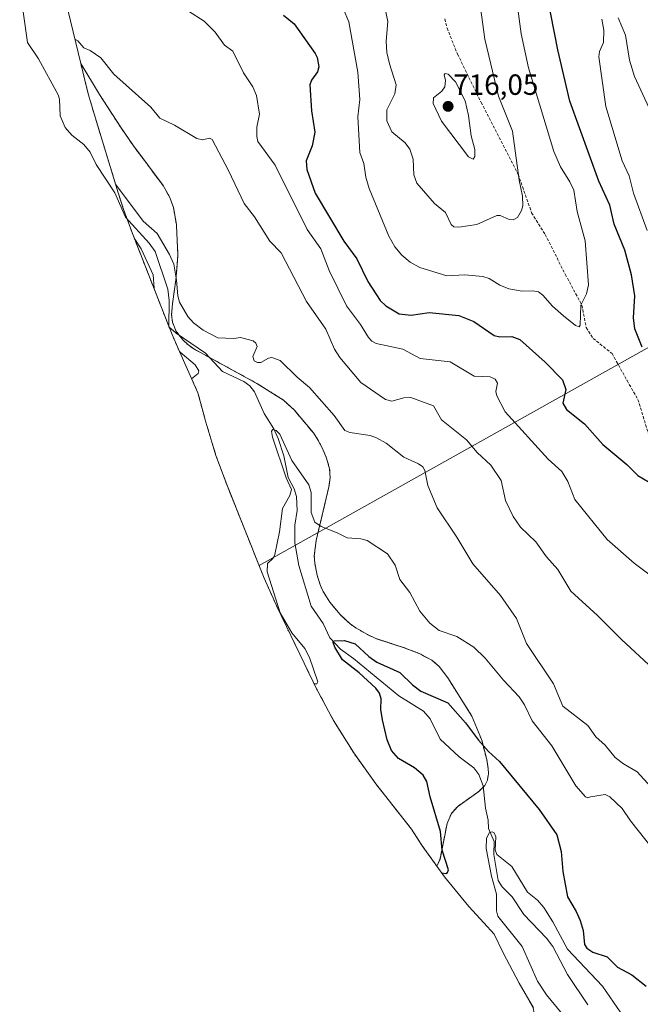
# Model space of a CAD drawing. Units: metres. Extents: x 546140 to 549575, y 4714707 to 4717043.
# Drawn here: x 549048 to 549260, y 4714929 to 4715266 of the extents above; entities that cross this region are included whole.
import ezdxf
from ezdxf.enums import TextEntityAlignment as Align

# ---------------------------------------------------------------- set-up
doc = ezdxf.new("R2010")
doc.units = ezdxf.units.M
doc.header["$MEASUREMENT"] = 0
doc.linetypes.add('TRAZOS', pattern=[0.75, 0.5, -0.25])
doc.linetypes.add('TRAZOSX2', pattern=[1.5, 1, -0.5])
for name, color, linetype, lineweight in [('Arbolado forestal', 92, 'TRAZOS', 0), ('Arbolado forestal CxS', 92, 'Continuous', 0), ('Carátula', 7, 'Continuous', 5), ('Corriente natural lineal', 142, 'Continuous', 13), ('Curva de nivel maestra', 36, 'Continuous', 30), ('Curva de nivel normal', 36, 'Continuous', 0), ('Matorral', 135, 'Continuous', 0), ('Matorral CxS', 135, 'Continuous', 0), ('Punto de cota en terreno', 7, 'Continuous', 0), ('Rótulo de punto de cota en terreno', 19, 'Continuous', 0), ('Senda', 19, 'TRAZOSX2', 0), ('Tendido', 6, 'Continuous', 0)]:
    doc.layers.add(name, color=color, linetype=linetype, lineweight=lineweight)
doc.styles.add('Arial', font='txt', dxfattribs={"height": 0.2})

# ---------------------------------------------------------------- blocks, each defined once
blk = doc.blocks.new('*U151')
at = {"layer": 'Matorral CxS', "color": 135, "linetype": 'Continuous', "lineweight": 0}
blk.add_polyline3d([(549223.79, 4714927.79, 672.26), (549218.97, 4714936.25, 672.34), (549213.45, 4714946.67, 672.72), (549210.43, 4714953.07, 672.6), (549206.81, 4714956.9, 672.65), (549201.67, 4714962.53, 673.95), (549193.37, 4714972.65, 674.66), (549190.77, 4714976.28, 674.91), (549191.84, 4714978.75, 674.83), (549194.26, 4714990.95, 672.8), (549194.86, 4714992.33, 672.46), (549195.72, 4714994.31, 672.17), (549197.88, 4714996.77, 672.08), (549205.09, 4715001.87, 671.03), (549207.23, 4715003.97, 671.35), (549208.04, 4715005.74, 671.84), (549208.05, 4715005.82, 671.85), (549208.4, 4715007.88, 672.23), (549208.35, 4715009.78, 672.67), (549207.83, 4715012.78, 673.39), (549206.1, 4715019.48, 675.07), (549202.74, 4715027.69, 675.65), (549194.47, 4715040.79, 676.86), (549191.55, 4715044.71, 677.29), (549188.98, 4715046.85, 677.53), (549184.7, 4715049.11, 677.6), (549179.57, 4715051.1, 677.5), (549170.13, 4715054.14, 676.89), (549167.03, 4715055.56, 676.89), (549163.02, 4715057.9, 676.86), (549161.04, 4715059.27, 677.02), (549157.64, 4715062.41, 677.06), (549154.12, 4715066.66, 676.91), (549151.8, 4715070.37, 676.95), (549151.16, 4715071.87, 677.06), (549150.68, 4715073.02, 677.14), (549149.68, 4715076.31, 677.39), (549149.65, 4715076.45, 677.41), (549148.95, 4715080, 677.84), (549148.79, 4715082.55, 678.32), (549149.41, 4715087.75, 679.19), (549153.79, 4715106.17, 681.55), (549154.19, 4715109.31, 682.05), (549154.05, 4715112.33, 682.44), (549153.01, 4715116, 683.11), (549151.61, 4715119.29, 683.75), (549150.04, 4715122.29, 683.75), (549149.07, 4715123.74, 683.79), (549148.46, 4715124.67, 683.8), (549141.87, 4715132.49, 683.75), (549138.21, 4715135.89, 683.71), (549129.1, 4715141.59, 681.46), (549107.58, 4715153.39, 682.02), (549105.79, 4715154.64, 682.32), (549105.57, 4715154.84, 682.38), (549103.73, 4715156.51, 682.48), (549101.54, 4715159.38, 681.64), (549100.25, 4715162.51, 682.43), (549099.93, 4715165.05, 682.93), (549100.21, 4715168.78, 683.88), (549101.41, 4715177, 685.34), (549101.51, 4715178.21, 685.54), (549102.09, 4715185.52, 686.45), (549101.6, 4715195.7, 687.41), (549101.56, 4715195.96, 687.42), (549100.58, 4715201.82, 687.9), (549099.32, 4715205.23, 688.12), (549096.99, 4715209.32, 688.21), (549086.62, 4715223.26, 689.01), (549082.39, 4715229.39, 689.07), (549075.3, 4715240.48, 689.5), (549068.84, 4715251.09, 689.66), (549063.57, 4715272.85, 690.95)], dxfattribs=at)
blk = doc.blocks.new('*U174')
at = {"layer": 'Curva de nivel normal', "color": 36, "linetype": 'Continuous', "lineweight": 0}
for points in [[(549247.24, 4715266.27, 695), (549247.93, 4715262.54, 695), (549247.79, 4715258.33, 695), (549246.49, 4715255.17, 695), (549246.25, 4715253.35, 695), (549248.61, 4715236.4, 695), (549254.24, 4715217.75, 695), (549256.56, 4715212.61, 695), (549258.07, 4715206.75, 695), (549262.75, 4715193.94, 695)], [(549275.82, 4715066.86, 695), (549258.33, 4715080.07, 695), (549249.03, 4715088.14, 695), (549238.01, 4715101.82, 695), (549235.6, 4715107.98, 695), (549233.5, 4715111.42, 695), (549228.87, 4715115.6, 695), (549214.18, 4715131.89, 695), (549211.25, 4715137.31, 695), (549210.98, 4715138.87, 695), (549211.5, 4715141.67, 695), (549210.75, 4715143.06, 695), (549208.99, 4715143.8, 695), (549203.53, 4715144.01, 695), (549195.34, 4715149.03, 695), (549185.02, 4715150.11, 695), (549179.11, 4715153.32, 695), (549170.03, 4715155.23, 695), (549168.53, 4715156.05, 695), (549167.33, 4715157.28, 695), (549164.64, 4715161.8, 695), (549159.87, 4715168.17, 695), (549153.85, 4715180.19, 695), (549151.03, 4715187.64, 695), (549146.34, 4715194.33, 695), (549135.42, 4715216.32, 695), (549129.49, 4715224.43, 695), (549129.07, 4715226.07, 695), (549129.09, 4715229.3, 695), (549130.07, 4715233.73, 695), (549128.96, 4715240.14, 695), (549127.72, 4715243.17, 695), (549124.58, 4715247.9, 695), (549120.89, 4715255.32, 695), (549118.07, 4715257.4, 695), (549114.86, 4715261.79, 695), (549111.04, 4715265.66, 695), (549100.31, 4715272.45, 695)]]:
    blk.add_polyline3d(points, dxfattribs=at)
blk = doc.blocks.new('*U183')
at = {"layer": 'Curva de nivel normal', "color": 36, "linetype": 'Continuous', "lineweight": 0}
blk.add_polyline3d([(549080.76, 4715209.79, 685), (549090.18, 4715197.09, 685), (549094.98, 4715192.88, 685), (549099.23, 4715185.72, 685), (549100.65, 4715182.38, 685), (549101.66, 4715176.99, 685), (549102.06, 4715171.52, 685), (549102.67, 4715169.4, 685), (549105.46, 4715164.44, 685), (549107.38, 4715162.34, 685), (549110.75, 4715159.81, 685), (549115.76, 4715157.2, 685), (549121.24, 4715156.92, 685), (549123.54, 4715157.33, 685), (549127.91, 4715156.18, 685), (549128.81, 4715155.35, 685), (549129.24, 4715154.21, 685), (549127.8, 4715150.78, 685), (549128.24, 4715149.33, 685), (549129.3, 4715148.79, 685), (549130.49, 4715148.79, 685), (549133.15, 4715150.26, 685), (549134.24, 4715150.44, 685), (549137.08, 4715149.47, 685), (549142.91, 4715143.72, 685), (549147.19, 4715140.15, 685), (549155.59, 4715130.61, 685), (549159.25, 4715125.46, 685), (549160.92, 4715124.73, 685), (549167.9, 4715123.78, 685), (549170.09, 4715122.98, 685), (549173.4, 4715121.1, 685), (549179.47, 4715116.29, 685), (549184.46, 4715114.09, 685), (549185.94, 4715113.04, 685), (549186.62, 4715111.77, 685), (549187.72, 4715106.66, 685), (549190.9, 4715098.99, 685), (549197.61, 4715088.99, 685), (549203.09, 4715079.76, 685), (549212.55, 4715068.97, 685), (549218.01, 4715061.15, 685), (549221.47, 4715052.59, 685), (549230.74, 4715038.67, 685), (549233.94, 4715031.12, 685), (549242.45, 4715024.42, 685), (549245.19, 4715020.54, 685), (549248.41, 4715017.69, 685), (549251.75, 4715013.48, 685), (549254.62, 4715011.31, 685), (549259.29, 4715008.6, 685), (549264.06, 4715003.49, 685)], dxfattribs=at)
blk = doc.blocks.new('*U184')
at = {"layer": 'Curva de nivel normal', "color": 36, "linetype": 'Continuous', "lineweight": 0}
blk.add_polyline3d([(549158.65, 4715269.98, 705), (549160.57, 4715265.34, 705), (549163.7, 4715248.16, 705), (549164.34, 4715238.82, 705), (549163.72, 4715232.89, 705), (549164.36, 4715220.65, 705), (549165.78, 4715216.87, 705), (549166.41, 4715212.22, 705), (549167.58, 4715208.37, 705), (549174.31, 4715192.05, 705), (549176.34, 4715188.32, 705), (549178.76, 4715185.48, 705), (549181.64, 4715183.09, 705), (549184.88, 4715181.22, 705), (549194.17, 4715178.45, 705), (549200.29, 4715178.71, 705), (549206.46, 4715178.19, 705), (549208.64, 4715177.51, 705), (549212.35, 4715175.19, 705), (549215.44, 4715173.96, 705), (549219.99, 4715173.13, 705), (549223.64, 4715173.29, 705), (549225.5, 4715172.9, 705), (549227.06, 4715171.85, 705), (549230.37, 4715168.06, 705), (549234.1, 4715164.67, 705), (549238.24, 4715161.44, 705), (549239.53, 4715160.99, 705), (549239.83, 4715161.54, 705), (549240.08, 4715168.37, 705), (549242.01, 4715172.29, 705), (549242.65, 4715175.36, 705), (549241.59, 4715190.38, 705), (549238.82, 4715200.46, 705), (549237.62, 4715207.72, 705), (549236.29, 4715210.61, 705), (549233.12, 4715215.73, 705), (549230.75, 4715221.03, 705), (549222.14, 4715249.58, 705), (549219.66, 4715261.26, 705), (549216.32, 4715286.25, 705)], dxfattribs=at)
blk = doc.blocks.new('*U193')
at = {"layer": 'Curva de nivel normal', "color": 36, "linetype": 'Continuous', "lineweight": 0}
blk.add_polyline3d([(549173.11, 4715269.84, 710), (549173.92, 4715265.47, 710), (549173.43, 4715258.82, 710), (549173.65, 4715254.87, 710), (549174.51, 4715250.98, 710), (549176.87, 4715243.82, 710), (549176.39, 4715240.68, 710), (549173.67, 4715235.24, 710), (549173.57, 4715231.49, 710), (549175.31, 4715227.71, 710), (549179.86, 4715223.9, 710), (549181.48, 4715221.81, 710), (549182.64, 4715218.38, 710), (549182.84, 4715212.99, 710), (549183.86, 4715210.18, 710), (549190, 4715203.17, 710), (549193.69, 4715200.11, 710), (549195.66, 4715195.97, 710), (549196.6, 4715195.2, 710), (549198.27, 4715195.09, 710), (549204.45, 4715196.05, 710), (549211.31, 4715199.12, 710), (549212.48, 4715199.08, 710), (549215.56, 4715197.75, 710), (549216.88, 4715197.64, 710), (549218.36, 4715198.43, 710), (549219.74, 4715200.81, 710), (549220.16, 4715202.41, 710), (549220.11, 4715205.72, 710), (549218.9, 4715211.12, 710), (549216.67, 4715227.9, 710), (549211.85, 4715239.95, 710), (549207.21, 4715259.42, 710), (549203.99, 4715283.01, 710)], dxfattribs=at)
blk = doc.blocks.new('*U208')
at = {"layer": 'Curva de nivel normal', "color": 36, "linetype": 'Continuous', "lineweight": 0}
for points in [[(549066.81, 4715259.45, 690), (549067.88, 4715258.89, 690), (549069.93, 4715256.52, 690), (549072.04, 4715255.61, 690), (549075.66, 4715253.1, 690), (549080.12, 4715247.47, 690), (549092.79, 4715236.2, 690), (549095.87, 4715232.36, 690), (549100.89, 4715229.98, 690), (549108.6, 4715225.43, 690), (549110.53, 4715225.03, 690), (549112.91, 4715225.52, 690), (549113.82, 4715225.08, 690), (549119.45, 4715214.44, 690), (549124.79, 4715203.14, 690), (549128.29, 4715198.67, 690), (549133.53, 4715190.32, 690), (549137.43, 4715186.28, 690), (549146.09, 4715169.59, 690), (549152.71, 4715160.17, 690), (549155.65, 4715153.36, 690), (549157.52, 4715150.51, 690), (549164.75, 4715141.86, 690), (549173.17, 4715136.03, 690), (549175.3, 4715135.56, 690), (549179.5, 4715136.7, 690), (549181.88, 4715136.71, 690), (549189.62, 4715133.95, 690), (549192.38, 4715129.16, 690), (549200.85, 4715122.24, 690), (549204.57, 4715117.97, 690), (549209.2, 4715113.62, 690), (549212.8, 4715108.39, 690), (549214.3, 4715101.47, 690), (549216.91, 4715095.98, 690), (549219.44, 4715092.35, 690), (549224.6, 4715087.34, 690), (549228.34, 4715082.25, 690), (549232.13, 4715077.91, 690), (549236.58, 4715070.43, 690), (549245.74, 4715062.15, 690), (549253.92, 4715053.88, 690), (549264.82, 4715043.81, 690)], [(549266.26, 4715229.71, 690), (549258.37, 4715246.62, 690), (549256.71, 4715252.25, 690), (549255.3, 4715260.81, 690), (549252.83, 4715266.78, 690)]]:
    blk.add_polyline3d(points, dxfattribs=at)
blk = doc.blocks.new('*U224')
at = {"layer": 'Curva de nivel maestra', "color": 36, "linetype": 'Continuous', "lineweight": 30}
for points in [[(549138.28, 4715267.71, 700), (549141.86, 4715264.73, 700), (549149.06, 4715254.59, 700), (549149.75, 4715253.14, 700), (549150.39, 4715250, 700), (549149.87, 4715248.28, 700), (549147.8, 4715245.46, 700), (549147.24, 4715243.85, 700), (549147.83, 4715234.95, 700), (549148.95, 4715227.61, 700), (549148.04, 4715222.88, 700), (549146.04, 4715217.81, 700), (549146.19, 4715214.77, 700), (549149.04, 4715206.73, 700), (549158.93, 4715190.31, 700), (549163.34, 4715184.25, 700), (549167.15, 4715176.48, 700), (549171.35, 4715170.02, 700), (549173.23, 4715168.1, 700), (549177.84, 4715165.39, 700), (549181.92, 4715164.97, 700), (549188.09, 4715165.85, 700), (549198.26, 4715164.78, 700), (549203.45, 4715162.81, 700), (549210.43, 4715157.97, 700), (549212.33, 4715157.56, 700), (549216.37, 4715157.64, 700), (549219.2, 4715156.61, 700), (549227.88, 4715148.88, 700), (549233.74, 4715142.8, 700), (549234.89, 4715139.54, 700), (549233.86, 4715134.85, 700), (549235.19, 4715132.65, 700), (549241.34, 4715127.7, 700), (549247.56, 4715120.63, 700), (549255.81, 4715113.78, 700), (549259.59, 4715110.04, 700), (549267.37, 4715105.49, 700)], [(549261.1, 4715153.98, 700), (549258.57, 4715160.29, 700), (549258.06, 4715164.08, 700), (549258.59, 4715171.62, 700), (549257.37, 4715178.71, 700), (549255.12, 4715187.21, 700), (549251.48, 4715196.06, 700), (549250.01, 4715202.64, 700), (549246.16, 4715210.79, 700), (549236.25, 4715238.25, 700), (549232.22, 4715255.82, 700), (549228.52, 4715274.5, 700)]]:
    blk.add_polyline3d(points, dxfattribs=at)
blk = doc.blocks.new('5PATER')
at = {"layer": 'Carátula', "linetype": 'Continuous', "lineweight": 5}
h = blk.add_hatch(color=250, dxfattribs=at)
edge = h.paths.add_edge_path()
edge.add_ellipse((0, 0.01), major_axis=(-1.33, -1.34), ratio=0.999422, start_angle=0, end_angle=360)

msp = doc.modelspace()

# ---------------------------------------------------------------- linework, layer by layer
at = {"layer": 'Arbolado forestal', "color": 92, "linetype": 'TRAZOS', "lineweight": 0}
for points in [[(549068.84, 4715251.09, 689.66), (549070.21, 4715245.42, 689.55), (549071.41, 4715240.71, 689.49), (549073.38, 4715233.87, 689.49), (549081.66, 4715206.85, 684.89), (549083.49, 4715201.16, 684.66), (549084.66, 4715197.97, 684.69), (549086.72, 4715192.34, 684.52), (549098.75, 4715161.71, 682.62), (549099, 4715161.09, 682.57), (549099.06, 4715160.95, 682.56), (549100.13, 4715158.28, 682.18), (549102.28, 4715153.3, 684.07), (549108.93, 4715138.4, 684.41), (549111.26, 4715129.67, 684.15), (549111.31, 4715129.46, 684.14), (549115.11, 4715116.93, 683.57), (549118.79, 4715106.97, 682.9), (549130.68, 4715077.23, 680.5), (549131.61, 4715074.94, 680.34), (549136.2, 4715064.7, 679.4), (549148.38, 4715039.41, 679.53), (549149.2, 4715037.73, 679.52), (549155.36, 4715026.19, 679.26), (549162.28, 4715015.08, 678.32), (549169.9, 4715004.44, 677.05), (549171.53, 4715002.34, 676.84), (549182.12, 4714988.91, 675.74), (549185.75, 4714983.29, 675.22), (549190.77, 4714976.28, 674.91)], [(549190.77, 4714976.28, 674.91), (549191.84, 4714978.75, 674.83), (549194.26, 4714990.95, 672.8), (549194.86, 4714992.33, 672.46), (549195.72, 4714994.31, 672.17), (549197.88, 4714996.77, 672.08), (549205.09, 4715001.87, 671.03), (549206.69, 4715003.44, 671.11), (549207.23, 4715003.97, 671.35), (549208.04, 4715005.74, 671.84), (549208.05, 4715005.82, 671.85), (549208.4, 4715007.88, 672.23), (549208.35, 4715009.78, 672.67), (549207.83, 4715012.78, 673.39), (549206.1, 4715019.48, 675.07), (549202.74, 4715027.69, 675.65), (549194.47, 4715040.79, 676.86), (549191.55, 4715044.71, 677.29), (549188.98, 4715046.85, 677.53), (549184.7, 4715049.11, 677.6), (549179.57, 4715051.1, 677.5), (549170.13, 4715054.14, 676.89), (549167.03, 4715055.56, 676.89), (549163.02, 4715057.9, 676.86), (549161.04, 4715059.27, 677.02), (549157.64, 4715062.41, 677.06), (549154.12, 4715066.66, 676.91), (549151.8, 4715070.37, 676.95), (549151.16, 4715071.87, 677.06), (549150.68, 4715073.02, 677.14), (549149.68, 4715076.31, 677.39), (549149.65, 4715076.45, 677.41), (549148.95, 4715080, 677.84), (549148.79, 4715082.55, 678.32), (549149.41, 4715087.75, 679.19), (549153.79, 4715106.17, 681.55), (549154.19, 4715109.31, 682.05), (549154.05, 4715112.33, 682.44), (549153.01, 4715116, 683.11), (549151.61, 4715119.29, 683.75), (549150.04, 4715122.29, 683.75), (549149.07, 4715123.74, 683.79), (549148.46, 4715124.67, 683.8), (549141.87, 4715132.49, 683.75), (549138.21, 4715135.89, 683.71), (549129.1, 4715141.59, 681.46), (549112.86, 4715150.49, 682.31), (549107.58, 4715153.39, 682.02), (549105.79, 4715154.64, 682.32), (549105.57, 4715154.84, 682.38), (549103.73, 4715156.51, 682.48), (549102.48, 4715158.14, 681.82), (549101.54, 4715159.38, 681.64), (549100.25, 4715162.51, 682.43), (549099.93, 4715165.05, 682.93), (549100.21, 4715168.78, 683.88), (549101.41, 4715177, 685.34), (549101.51, 4715178.21, 685.54), (549102.09, 4715185.52, 686.45), (549101.6, 4715195.7, 687.41), (549101.56, 4715195.96, 687.42), (549100.58, 4715201.82, 687.9), (549099.32, 4715205.23, 688.12), (549096.99, 4715209.32, 688.21), (549086.62, 4715223.26, 689.01), (549082.39, 4715229.39, 689.07), (549075.3, 4715240.48, 689.5), (549068.84, 4715251.09, 689.66)]]:
    msp.add_polyline3d(points, dxfattribs=at)
at = {"layer": 'Arbolado forestal CxS', "color": 92, "linetype": 'Continuous', "lineweight": 0}
msp.add_polyline3d([(549190.77, 4714976.28, 674.91), (549185.75, 4714983.29, 675.22), (549182.12, 4714988.91, 675.74), (549171.53, 4715002.34, 676.84), (549169.9, 4715004.44, 677.05), (549162.28, 4715015.08, 678.32), (549155.37, 4715026.19, 679.26), (549149.2, 4715037.73, 679.52), (549148.38, 4715039.41, 679.53), (549136.2, 4715064.7, 679.4), (549131.61, 4715074.94, 680.34), (549130.68, 4715077.23, 680.51), (549118.79, 4715106.97, 682.9), (549115.11, 4715116.93, 683.57), (549111.31, 4715129.46, 684.14), (549111.26, 4715129.67, 684.15), (549108.93, 4715138.4, 684.41), (549102.28, 4715153.3, 684.07), (549100.13, 4715158.28, 682.18), (549098.75, 4715161.71, 682.62), (549086.72, 4715192.34, 684.52), (549083.49, 4715201.16, 684.66), (549081.66, 4715206.85, 684.89), (549073.38, 4715233.87, 689.49), (549071.41, 4715240.71, 689.49), (549070.21, 4715245.42, 689.55), (549068.84, 4715251.09, 689.66), (549075.3, 4715240.48, 689.5), (549082.39, 4715229.39, 689.07), (549086.62, 4715223.26, 689.01), (549096.99, 4715209.32, 688.21), (549099.32, 4715205.23, 688.12), (549100.58, 4715201.82, 687.9), (549101.56, 4715195.96, 687.42), (549101.6, 4715195.7, 687.41), (549102.09, 4715185.52, 686.45), (549101.51, 4715178.21, 685.54), (549101.41, 4715177, 685.34), (549100.21, 4715168.78, 683.88), (549099.93, 4715165.05, 682.93), (549100.25, 4715162.51, 682.43), (549101.54, 4715159.38, 681.64), (549103.73, 4715156.51, 682.48), (549105.57, 4715154.84, 682.38), (549105.79, 4715154.64, 682.32), (549107.58, 4715153.39, 682.02), (549129.1, 4715141.59, 681.46), (549138.21, 4715135.89, 683.71), (549141.87, 4715132.49, 683.75), (549148.46, 4715124.67, 683.8), (549149.07, 4715123.74, 683.79), (549150.04, 4715122.29, 683.75), (549151.61, 4715119.29, 683.75), (549153.01, 4715116, 683.11), (549154.05, 4715112.33, 682.44), (549154.19, 4715109.31, 682.05), (549153.79, 4715106.17, 681.55), (549149.41, 4715087.75, 679.19), (549148.79, 4715082.55, 678.32), (549148.95, 4715080, 677.84), (549149.65, 4715076.45, 677.41), (549149.68, 4715076.31, 677.39), (549150.68, 4715073.02, 677.14), (549151.16, 4715071.87, 677.06), (549151.8, 4715070.37, 676.95), (549154.12, 4715066.66, 676.91), (549157.64, 4715062.41, 677.06), (549161.04, 4715059.27, 677.02), (549163.02, 4715057.9, 676.86), (549167.03, 4715055.56, 676.89), (549170.13, 4715054.14, 676.89), (549179.57, 4715051.1, 677.5), (549184.7, 4715049.11, 677.6), (549188.98, 4715046.85, 677.53), (549191.55, 4715044.71, 677.29), (549194.47, 4715040.79, 676.86), (549202.74, 4715027.69, 675.65), (549206.1, 4715019.48, 675.07), (549207.83, 4715012.78, 673.39), (549208.35, 4715009.78, 672.67), (549208.4, 4715007.88, 672.23), (549208.05, 4715005.82, 671.85), (549208.04, 4715005.74, 671.84), (549207.23, 4715003.97, 671.35), (549205.09, 4715001.87, 671.03), (549197.88, 4714996.77, 672.08), (549195.72, 4714994.31, 672.17), (549194.86, 4714992.33, 672.46), (549194.26, 4714990.95, 672.8), (549191.84, 4714978.75, 674.83), (549190.77, 4714976.28, 674.91)], close=True, dxfattribs=at)
at = {"layer": 'Corriente natural lineal', "color": 142, "linetype": 'Continuous', "lineweight": 13}
msp.add_polyline3d([(549047.92, 4715277.05, 688.19), (549050.55, 4715258.36, 687.85), (549054.41, 4715252.77, 687.58), (549061.13, 4715240.34, 686.95), (549061.59, 4715238.91, 686.88), (549061.73, 4715233.2, 686.3), (549063.53, 4715229.24, 686.43), (549065.8, 4715226.58, 686.25), (549069.87, 4715223.41, 685.96), (549072.01, 4715220.72, 685.47), (549074.11, 4715216.5, 685.46), (549080.45, 4715206.78, 684.94), (549084.15, 4715198.53, 684.7), (549092.25, 4715189.63, 684.42), (549094.34, 4715186.73, 684.33), (549098.68, 4715173.87, 684.19), (549099.05, 4715169.93, 683.82), (549099, 4715161, 682.57), (549101.5, 4715158.82, 681.51), (549111.49, 4715151.97, 682.19), (549117.41, 4715145.64, 682), (549124.71, 4715142.29, 681.06), (549126.76, 4715140.76, 680.98), (549128.31, 4715138.72, 681.36), (549131.59, 4715131.27, 680.25), (549134.93, 4715125.98, 680.6), (549136.46, 4715122.78, 679.9), (549138.41, 4715116.75, 680.43), (549139.85, 4715109.33, 679.85), (549141.91, 4715105.46, 679.32), (549142.71, 4715102.85, 679.13), (549142.9, 4715098.07, 677.78), (549142.18, 4715093.02, 677.5), (549142.12, 4715086.97, 677.34), (549143.55, 4715079.26, 676.93), (549147.76, 4715065.31, 676.19), (549151.77, 4715059.42, 675.28), (549154.1, 4715054.5, 675.47), (549157.73, 4715050.54, 674.84), (549162.19, 4715047.4, 674.14), (549177.79, 4715034.59, 673.19), (549186.18, 4715029.4, 672.43), (549188.45, 4715026.76, 672.7), (549191.94, 4715019.8, 672.39), (549198.39, 4715013.77, 671.71), (549203.36, 4715009.93, 671.76), (549205.08, 4715007.64, 671.47), (549206.65, 4715003.85, 671.13), (549207.43, 4714996.17, 670.72), (549208.33, 4714992.05, 670.94), (549208.4, 4714989.17, 670.64), (549210.38, 4714984.78, 671.1), (549210.23, 4714980.24, 669.91), (549211.75, 4714971.36, 669.02), (549213.15, 4714969.21, 669.21), (549216.52, 4714965.83, 668.66), (549220.56, 4714959.78, 668.47), (549228.26, 4714951.64, 667.83), (549230.48, 4714948.78, 667.28), (549235.53, 4714939.22, 666.91), (549242.49, 4714928.79, 666.29)], dxfattribs=at)
at = {"layer": 'Curva de nivel maestra', "color": 36, "linetype": 'Continuous', "lineweight": 30}
msp.add_polyline3d([(549192.38, 4714974.03, 675), (549193.8, 4714973.84, 675), (549194.41, 4714974.18, 675), (549194.7, 4714974.99, 675), (549192.52, 4714981.74, 675), (549191.99, 4714988.15, 675), (549188.41, 4715000, 675), (549187.3, 4715005.27, 675), (549186.02, 4715007.46, 675), (549183.09, 4715010.02, 675), (549177.62, 4715013.18, 675), (549175.25, 4715015.94, 675), (549173.69, 4715019.59, 675), (549172.11, 4715026.42, 675), (549171.6, 4715029.98, 675), (549171.64, 4715033.57, 675), (549171.09, 4715035.58, 675), (549169.87, 4715037.26, 675), (549164.18, 4715042.44, 675), (549158.48, 4715046.96, 675), (549155.86, 4715051.31, 675), (549155.24, 4715052.91, 675), (549155.48, 4715053.42, 675), (549159.15, 4715053.57, 675), (549162.77, 4715052.47, 675), (549167.41, 4715048.13, 675), (549170.25, 4715046.11, 675), (549178.06, 4715042.6, 675), (549182.44, 4715038.4, 675), (549185.3, 4715036.23, 675), (549194.55, 4715032.22, 675), (549200.56, 4715025.36, 675), (549205.01, 4715019.42, 675), (549208.38, 4715015.58, 675), (549212.16, 4715012.14, 675), (549225.78, 4714995.74, 675), (549231.87, 4714986.97, 675), (549233.33, 4714981.34, 675), (549233.93, 4714974.47, 675), (549235.45, 4714965.78, 675), (549238.43, 4714960.76, 675), (549239.79, 4714957.65, 675), (549240.82, 4714954.24, 675), (549241.31, 4714949.52, 675), (549242.07, 4714948.17, 675), (549244.2, 4714946.87, 675), (549249.04, 4714945.23, 675), (549252.61, 4714941.75, 675), (549257.53, 4714939.14, 675), (549262.37, 4714935.25, 675)], dxfattribs=at)
at = {"layer": 'Curva de nivel normal', "color": 36, "linetype": 'Continuous', "lineweight": 0}
for points in [[(549203.13, 4715218.4, 715), (549203.81, 4715219.3, 715), (549203.79, 4715221.68, 715), (549202.45, 4715226.3, 715), (549201.58, 4715233.35, 715), (549200.44, 4715238.34, 715), (549197.18, 4715244.83, 715), (549194.65, 4715247.44, 715), (549193.61, 4715247.73, 715), (549193.22, 4715247.29, 715), (549193.7, 4715245.25, 715), (549193.46, 4715243.16, 715), (549192.49, 4715241.7, 715), (549189.62, 4715239.33, 715), (549189.48, 4715237.37, 715), (549192.35, 4715231.34, 715), (549201.57, 4715219.11, 715), (549203.13, 4715218.4, 715)], [(549087.14, 4715191.27, 685), (549089.53, 4715187.62, 685), (549093.6, 4715178.76, 685), (549093.91, 4715174.16, 685), (549093.89, 4715174.07, 685)], [(549102.61, 4715152.55, 685), (549102.85, 4715152.28, 685), (549107.96, 4715147.89, 685), (549109.26, 4715145.85, 685), (549108.98, 4715144.96, 685), (549106.79, 4715143.2, 685)], [(549148.7, 4715038.75, 680), (549149.64, 4715038.72, 680), (549150.01, 4715039.4, 680), (549147.15, 4715047.78, 680), (549145.55, 4715050.8, 680), (549141.08, 4715056.17, 680), (549137.09, 4715063.06, 680), (549132.67, 4715077.09, 680), (549132.75, 4715079.91, 680), (549134.69, 4715081.74, 680), (549135.24, 4715083.05, 680), (549136.86, 4715090.77, 680), (549137.9, 4715098.77, 680), (549140.4, 4715103.17, 680), (549141.01, 4715105.22, 680), (549139.17, 4715109.22, 680), (549134.45, 4715123.22, 680), (549134.11, 4715125.25, 680), (549134.6, 4715125.85, 680), (549135.71, 4715125.44, 680), (549136.99, 4715124.21, 680), (549141.15, 4715115.23, 680), (549146.95, 4715106.87, 680), (549147.72, 4715104.21, 680), (549147.72, 4715097.44, 680), (549148.99, 4715094.03, 680), (549151.09, 4715092.55, 680), (549156.57, 4715090.45, 680), (549160.05, 4715088.66, 680), (549164.68, 4715088.34, 680), (549166.85, 4715087.77, 680), (549173.82, 4715083.23, 680), (549176.46, 4715079.37, 680), (549178.09, 4715074.42, 680), (549181.54, 4715069.97, 680), (549184.96, 4715063.63, 680), (549188.38, 4715059.53, 680), (549191.5, 4715056.94, 680), (549197.56, 4715054.96, 680), (549203.38, 4715051.29, 680), (549207.24, 4715047.55, 680), (549213.56, 4715039.93, 680), (549218.89, 4715034.31, 680), (549220.72, 4715031.53, 680), (549223.4, 4715026.04, 680), (549230.11, 4715017.45, 680), (549238.3, 4715003.77, 680), (549241.61, 4715000, 680), (549242.49, 4714999.7, 680), (549243.37, 4715000, 680), (549248.43, 4715000.84, 680), (549250.01, 4715000, 680), (549254.21, 4714995.99, 680), (549257.05, 4714991.8, 680), (549264.97, 4714981.91, 680)], [(549256.23, 4714922.44, 670), (549247.46, 4714935.21, 670), (549235.45, 4714947.9, 670), (549230.5, 4714957.28, 670), (549227.4, 4714962.19, 670), (549225.18, 4714964.65, 670), (549221.79, 4714967.41, 670), (549216.42, 4714976.16, 670), (549211.31, 4714980.27, 670), (549210.7, 4714981.89, 670), (549210.9, 4714986.37, 670), (549210.33, 4714987.66, 670), (549209.67, 4714988.05, 670), (549208.75, 4714987.85, 670), (549207.77, 4714985.9, 670), (549207.67, 4714982.3, 670), (549209.46, 4714972.84, 670), (549211.19, 4714966.7, 670), (549211.16, 4714960.95, 670), (549211.67, 4714959.13, 670), (549219.95, 4714948.74, 670), (549225.16, 4714936.89, 670), (549228.25, 4714932.26, 670), (549233.67, 4714925.7, 670)]]:
    msp.add_polyline3d(points, dxfattribs=at)
at = {"layer": 'Matorral', "color": 135, "linetype": 'Continuous', "lineweight": 0}
for points in [[(549068.84, 4715251.09, 689.66), (549063.57, 4715272.85, 690.95), (549063.1, 4715275.01, 691.13)], [(549190.77, 4714976.28, 674.91), (549191.84, 4714978.75, 674.83), (549194.26, 4714990.95, 672.8), (549194.86, 4714992.33, 672.46), (549195.72, 4714994.31, 672.17), (549197.88, 4714996.77, 672.08), (549205.09, 4715001.87, 671.03), (549206.69, 4715003.44, 671.11), (549207.23, 4715003.97, 671.35), (549208.04, 4715005.74, 671.84), (549208.05, 4715005.82, 671.85), (549208.4, 4715007.88, 672.23), (549208.35, 4715009.78, 672.67), (549207.83, 4715012.78, 673.39), (549206.1, 4715019.48, 675.07), (549202.74, 4715027.69, 675.65), (549194.47, 4715040.79, 676.86), (549191.55, 4715044.71, 677.29), (549188.98, 4715046.85, 677.53), (549184.7, 4715049.11, 677.6), (549179.57, 4715051.1, 677.5), (549170.13, 4715054.14, 676.89), (549167.03, 4715055.56, 676.89), (549163.02, 4715057.9, 676.86), (549161.04, 4715059.27, 677.02), (549157.64, 4715062.41, 677.06), (549154.12, 4715066.66, 676.91), (549151.8, 4715070.37, 676.95), (549151.16, 4715071.87, 677.06), (549150.68, 4715073.02, 677.14), (549149.68, 4715076.31, 677.39), (549149.65, 4715076.45, 677.41), (549148.95, 4715080, 677.84), (549148.79, 4715082.55, 678.32), (549149.41, 4715087.75, 679.19), (549153.79, 4715106.17, 681.55), (549154.19, 4715109.31, 682.05), (549154.05, 4715112.33, 682.44), (549153.01, 4715116, 683.11), (549151.61, 4715119.29, 683.75), (549150.04, 4715122.29, 683.75), (549149.07, 4715123.74, 683.79), (549148.46, 4715124.67, 683.8), (549141.87, 4715132.49, 683.75), (549138.21, 4715135.89, 683.71), (549129.1, 4715141.59, 681.46), (549112.86, 4715150.49, 682.31), (549107.58, 4715153.39, 682.02), (549105.79, 4715154.64, 682.32), (549105.57, 4715154.84, 682.38), (549103.73, 4715156.51, 682.48), (549102.48, 4715158.14, 681.82), (549101.54, 4715159.38, 681.64), (549100.25, 4715162.51, 682.43), (549099.93, 4715165.05, 682.93), (549100.21, 4715168.78, 683.88), (549101.41, 4715177, 685.34), (549101.51, 4715178.21, 685.54), (549102.09, 4715185.52, 686.45), (549101.6, 4715195.7, 687.41), (549101.56, 4715195.96, 687.42), (549100.58, 4715201.82, 687.9), (549099.32, 4715205.23, 688.12), (549096.99, 4715209.32, 688.21), (549086.62, 4715223.26, 689.01), (549082.39, 4715229.39, 689.07), (549075.3, 4715240.48, 689.5), (549068.84, 4715251.09, 689.66)], [(549228.2, 4714904.03, 671.61), (549224.46, 4714924.13, 672.22), (549224.46, 4714924.17, 672.22), (549223.78, 4714927.79, 672.26), (549218.97, 4714936.25, 672.34), (549213.45, 4714946.67, 672.72), (549210.43, 4714953.07, 672.6), (549206.8, 4714956.9, 672.65), (549201.67, 4714962.53, 673.95), (549193.37, 4714972.65, 674.66), (549190.77, 4714976.28, 674.91)]]:
    msp.add_polyline3d(points, dxfattribs=at)
at = {"layer": 'Senda', "color": 19, "linetype": 'TRAZOSX2', "lineweight": 0}
msp.add_polyline3d([(549193.45, 4715266.4, 713.34), (549194.24, 4715263.22, 713.39), (549197.81, 4715254.36, 713.21), (549205.88, 4715237.82, 712.19), (549218.58, 4715213.21, 709.72), (549223.21, 4715199.99, 708.78), (549227.84, 4715192.58, 707.61), (549234.72, 4715178.95, 705.93), (549240.41, 4715168.37, 704.8), (549241.87, 4715160.69, 704.32), (549244.25, 4715156.99, 703.83), (549250.73, 4715151.83, 702.73), (549255.89, 4715142.57, 702.09), (549259.6, 4715136.09, 701.65), (549263.43, 4715123.65, 701.28)], dxfattribs=at)
at = {"layer": 'Tendido', "color": 6, "linetype": 'Continuous', "lineweight": 0}
msp.add_polyline3d([(549129.87, 4715079.27, 680.73), (549496.84, 4715284.94, 731.88), (549570.21, 4715389.33, 734.59)], dxfattribs=at)

# ---------------------------------------------------------------- block references
at = {"layer": 'Curva de nivel maestra', "color": 36, "linetype": 'Continuous', "lineweight": 30}
msp.add_blockref('*U224', (0, 0), dxfattribs=at)
at = {"layer": 'Curva de nivel normal', "color": 36, "linetype": 'Continuous', "lineweight": 0}
for name in ['*U193', '*U184', '*U174', '*U208', '*U183']:
    msp.add_blockref(name, (0, 0), dxfattribs=at)
at = {"layer": 'Matorral CxS', "color": 135, "linetype": 'Continuous', "lineweight": 0}
msp.add_blockref('*U151', (0, 0), dxfattribs=at)
at = {"layer": 'Punto de cota en terreno', "linetype": 'Continuous', "lineweight": 0}
msp.add_blockref('5PATER', (549194.6, 4715236.43, 716.05), dxfattribs=at)

# ---------------------------------------------------------------- texts
at = {"layer": 'Rótulo de punto de cota en terreno', "color": 19, "linetype": 'Continuous', "lineweight": 0, "style": 'Arial'}
msp.add_text('716,05', height=7, dxfattribs=at).set_placement((549196.36, 4715238.19), align=Align.BOTTOM_LEFT)

doc.saveas('drawing.dxf')
